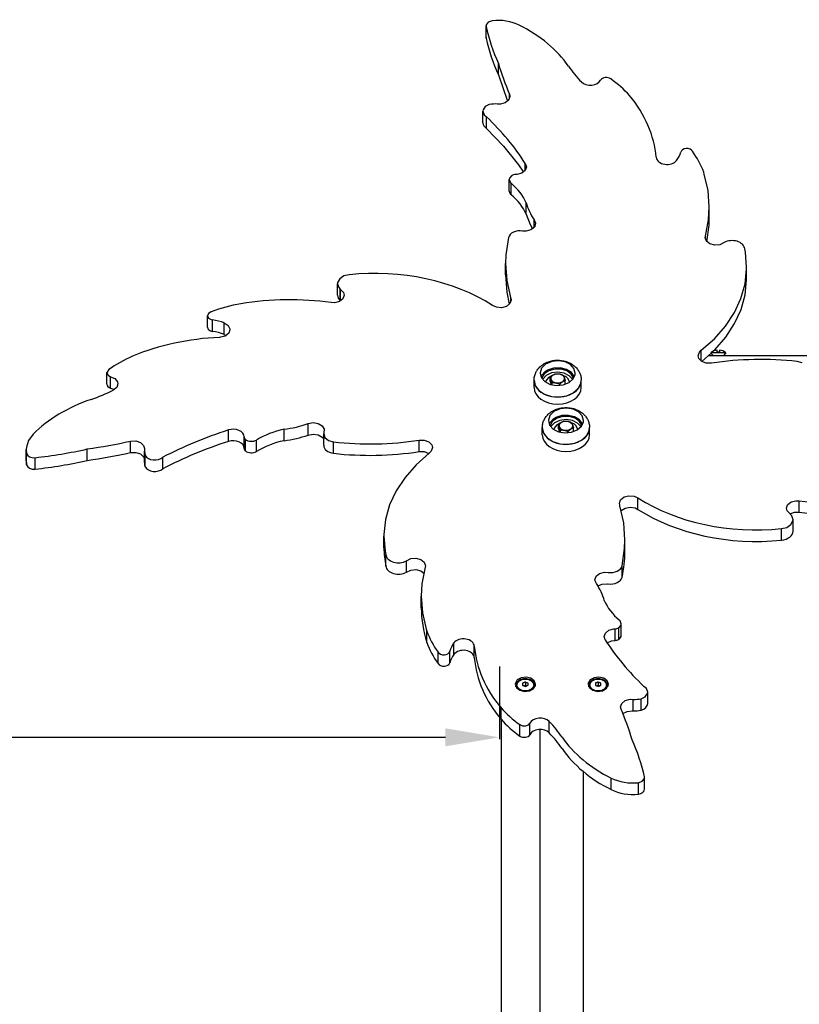
# Model space of a CAD drawing. Units: millimetres. Extents: x 2547 to 11055, y -9814 to -1090.
# Drawn here: x 3703 to 4281, y -5547 to -4817 of the extents above; entities that cross this region are included whole.
import ezdxf

# ---------------------------------------------------------------- set-up
doc = ezdxf.new("R2010")
doc.units = ezdxf.units.MM
doc.dimstyles.new('ISO-25', dxfattribs={"dimtxt": 2.5, "dimasz": 2.5, "dimexe": 1.25, "dimexo": 0.625, "dimtad": 1, "dimdec": 0, "dimtxsty": 'Standard', "dimcen": 2.5, "dimadec": 0, "dimazin": 0, "dimtfac": 1, "dimtdec": 0, "dimtmove": 0, "dimatfit": 3, "dimfxl": 1, "dimarcsym": 0})

# ---------------------------------------------------------------- blocks, each defined once
blk = doc.blocks.new('ИЛ-15')
for p, q in [((-1401.66, -1728.33), (-1404.48, -1729.35)), ((-1406.02, -1731.31), (-1406.15, -1732.15)), ((-1406.15, -1740.64), (-1406.15, -1732.15)), ((-1406.15, -1732.15), (-1406.09, -1732.72)), ((-1406.09, -1741.21), (-1406.09, -1732.72)), ((-1404.48, -1729.35), (-1406.02, -1731.31)), ((-1396.96, -1768.55), (-1396.96, -1760.06)), ((-1396.96, -1768.55), (-1390.42, -1787.3)), ((-1389.35, -1787.08), (-1391.9, -1789.11)), ((-1388.43, -1784.44), (-1389.35, -1787.08)), ((-1388.8, -1786.12), (-1388.8, -1782.75)), ((-1388.8, -1782.75), (-1388.43, -1784.44)), ((-1408.36, -1794.4), (-1408.52, -1795.47)), ((-1406.74, -1792.02), (-1408.36, -1794.4)), ((-1403.71, -1790.49), (-1406.74, -1792.02)), ((-1395.49, -1790.08), (-1397.62, -1790.07)), ((-1391.9, -1789.11), (-1395.49, -1790.08)), ((-1390.42, -1787.3), (-1390.16, -1787.95)), ((-1408.52, -1803.96), (-1408.52, -1795.47)), ((-1408.52, -1795.47), (-1407.6, -1798.03)), ((-1407.6, -1798.03), (-1405.71, -1799.63)), ((-1405.71, -1808.12), (-1405.71, -1799.63)), ((-1405.71, -1808.12), (-1393.12, -1821.27)), ((-1393.12, -1821.27), (-1382.13, -1835.12)), ((-1382.13, -1835.12), (-1378.44, -1840.46)), ((-1376.26, -1836.56), (-1377.18, -1839.2)), ((-1377.06, -1839.04), (-1377.06, -1834.08)), ((-1377.06, -1834.08), (-1376.26, -1836.56)), ((-1388.74, -1844.99), (-1388.95, -1846.1)), ((-1387.03, -1842.99), (-1388.74, -1844.99)), ((-1383.32, -1842.21), (-1384.29, -1842.26)), ((-1379.73, -1841.24), (-1383.32, -1842.21)), ((-1377.18, -1839.2), (-1379.73, -1841.24)), ((-1244.42, -1841.94), (-1244.85, -1840.58)), ((-1241.62, -1854.09), (-1244.42, -1841.94)), ((-1388.95, -1854.58), (-1388.95, -1846.1)), ((-1388.95, -1846.1), (-1388.04, -1848.34)), ((-1388.04, -1848.34), (-1387.6, -1848.77)), ((-1387.6, -1857.26), (-1387.6, -1848.77)), ((-1240.68, -1866.39), (-1241.62, -1854.09)), ((-1376.35, -1871.71), (-1376.35, -1863.22)), ((-1241.23, -1875.75), (-1240.68, -1866.39)), ((-1240.68, -1874.87), (-1240.68, -1866.39)), ((-1376.35, -1871.71), (-1373.43, -1879.34)), ((-1373.43, -1879.34), (-1371.6, -1882.55)), ((-1370.29, -1881.26), (-1372.84, -1883.29)), ((-1370.44, -1881.45), (-1370.44, -1875.81)), ((-1370.44, -1875.81), (-1369.38, -1878.42)), ((-1369.37, -1878.63), (-1370.29, -1881.26)), ((-1369.38, -1878.42), (-1369.37, -1878.63)), ((-1243.58, -1887.95), (-1241.23, -1875.75)), ((-1242.52, -1892.07), (-1240.83, -1879.81)), ((-1240.83, -1879.81), (-1240.68, -1874.87)), ((-1389.51, -1889.05), (-1391.39, -1901.74)), ((-1376.43, -1884.25), (-1379.16, -1884.15)), ((-1372.84, -1883.29), (-1376.43, -1884.25)), ((-1243.74, -1889.07), (-1243.58, -1887.95)), ((-1242.82, -1891.69), (-1243.74, -1889.07)), ((-1243.58, -1890.19), (-1243.58, -1887.95)), ((-1240.28, -1893.72), (-1242.82, -1891.69)), ((-1236.7, -1894.67), (-1240.28, -1893.72)), ((-1232.9, -1894.33), (-1236.7, -1894.67)), ((-1229.76, -1892.78), (-1232.9, -1894.33)), ((-1391.39, -1901.74), (-1391.63, -1908.18)), ((-1213.95, -1899.87), (-1214.44, -1897.3)), ((-1213.02, -1910.87), (-1213.95, -1899.87)), ((-1391.63, -1916.66), (-1391.63, -1908.18)), ((-1391.63, -1908.18), (-1390.69, -1920.92)), ((-1213.03, -1912.25), (-1213.02, -1910.87)), ((-1213.02, -1919.36), (-1213.02, -1910.87)), ((-1511.59, -1917.46), (-1514.61, -1919.48)), ((-1507.63, -1916.56), (-1511.59, -1917.46)), ((-1391.63, -1916.66), (-1390.69, -1929.4)), ((-1214.2, -1923.25), (-1213.03, -1912.25)), ((-1516.1, -1922.23), (-1516.19, -1923.17)), ((-1516.19, -1931.66), (-1516.19, -1923.17)), ((-1516.19, -1923.17), (-1515.27, -1926.04)), ((-1514.61, -1919.48), (-1516.1, -1922.23)), ((-1390.69, -1920.92), (-1387.9, -1933.52)), ((-1217.22, -1934.06), (-1214.2, -1923.25)), ((-1214.14, -1931.42), (-1213.03, -1920.42)), ((-1213.03, -1920.42), (-1213.02, -1919.36)), ((-1515.27, -1926.04), (-1514.14, -1927.32)), ((-1514.14, -1935.8), (-1514.14, -1927.32)), ((-1514.02, -1935.88), (-1514.02, -1927.39)), ((-1514.02, -1927.39), (-1511.83, -1929.61)), ((-1511.3, -1931.64), (-1512.21, -1934.27)), ((-1511.83, -1929.61), (-1511.3, -1931.64)), ((-1390.69, -1929.4), (-1388.88, -1938.45)), ((-1217.11, -1942.24), (-1214.14, -1931.42)), ((-1518.35, -1937.24), (-1520.86, -1937.17)), ((-1514.76, -1936.29), (-1518.35, -1937.24)), ((-1512.21, -1934.27), (-1514.76, -1936.29)), ((-1514.02, -1935.88), (-1514.02, -1935.88)), ((-1398.41, -1940.62), (-1401.27, -1939.31)), ((-1391, -1939.98), (-1394.6, -1940.94)), ((-1388.46, -1937.94), (-1391, -1939.98)), ((-1387.54, -1935.3), (-1388.46, -1937.94)), ((-1387.9, -1933.52), (-1387.76, -1933.98)), ((-1387.76, -1936.62), (-1387.76, -1933.98)), ((-1387.76, -1933.98), (-1387.54, -1935.3)), ((-1222.06, -1944.54), (-1217.22, -1934.06)), ((-1611.94, -1945.21), (-1612.63, -1946.91)), ((-1612.63, -1955.39), (-1612.63, -1946.91)), ((-1612.63, -1946.91), (-1611.73, -1948.83)), ((-1609.73, -1943.92), (-1611.94, -1945.21)), ((-1394.6, -1940.94), (-1398.41, -1940.62)), ((-1228.64, -1954.54), (-1222.06, -1944.54)), ((-1221.9, -1952.74), (-1217.11, -1942.24)), ((-1611.73, -1948.83), (-1609.37, -1949.99)), ((-1609.37, -1949.99), (-1608.92, -1950.06)), ((-1608.92, -1958.55), (-1608.92, -1950.06)), ((-1600.23, -1960.74), (-1600.23, -1952.26)), ((-1600.23, -1952.26), (-1597.36, -1954.05)), ((-1597.36, -1954.05), (-1595.99, -1956.58)), ((-1236.86, -1963.91), (-1228.64, -1954.54)), ((-1228.43, -1962.75), (-1221.9, -1952.74)), ((-1599.39, -1961.94), (-1602.98, -1962.9)), ((-1600.23, -1960.74), (-1598.63, -1961.52)), ((-1596.84, -1959.91), (-1599.39, -1961.94)), ((-1595.93, -1957.28), (-1596.84, -1959.91)), ((-1595.99, -1956.58), (-1595.93, -1957.28)), ((-1602.98, -1962.9), (-1603.59, -1962.93)), ((-1246.62, -1972.51), (-1236.86, -1963.91)), ((-1236.61, -1972.14), (-1228.43, -1962.75)), ((-1248.98, -1976.54), (-1248.06, -1973.9)), ((-1248.48, -1978.52), (-1248.98, -1976.54)), ((-1248.06, -1973.9), (-1246.62, -1972.51)), ((-1246.62, -1980.56), (-1246.62, -1972.51)), ((-1246.32, -1980.76), (-1236.61, -1972.14)), ((-1241.11, -1976.4), (-1180.02, -1976.4)), ((-1239.35, -1974.79), (-1237.75, -1976.4)), ((-1228.38, -1974.52), (-1239.06, -1974.52)), ((-1234.8, -1974.02), (-1234.8, -1972.38)), ((-1233.2, -1974.02), (-1234.8, -1974.02)), ((-1233.2, -1972.38), (-1233.2, -1974.02)), ((-1228.38, -1974.52), (-1230.25, -1976.4)), ((-1180.02, -1976.4), (-1063.47, -1976.4)), ((-1362.25, -1982.93), (-1365, -1985.8)), ((-1361.51, -1982.44), (-1362.25, -1982.93)), ((-1357.25, -1980.73), (-1361.51, -1982.44)), ((-1352.38, -1980.25), (-1357.25, -1980.73)), ((-1347.62, -1981.08), (-1352.38, -1980.25)), ((-1343.63, -1983.1), (-1347.62, -1981.08)), ((-1340.99, -1986.02), (-1343.63, -1983.1)), ((-1246.31, -1980.77), (-1248.48, -1978.52)), ((-1242.92, -1982.05), (-1246.31, -1980.77)), ((-1239.08, -1982.06), (-1242.92, -1982.05)), ((-1171.87, -1981.92), (-1175.53, -1980.82)), ((-1175.53, -1980.82), (-1175.53, -1980.82)), ((-1687.04, -1988.63), (-1687.08, -1989.09)), ((-1687.08, -1997.58), (-1687.08, -1989.09)), ((-1687.08, -1989.09), (-1686.18, -1991.03)), ((-1685.76, -1986.8), (-1687.04, -1988.63)), ((-1686.18, -1991.03), (-1684.4, -1992.06)), ((-1366.05, -1989.19), (-1366.06, -1989.43)), ((-1366.06, -1989.43), (-1365.13, -1992.84)), ((-1365, -1985.8), (-1366.05, -1989.19)), ((-1365, -1991.1), (-1365.51, -1992.08)), ((-1362.25, -1988.23), (-1365, -1991.1)), ((-1362.99, -1989.97), (-1364.82, -1993.04)), ((-1361.48, -1991.16), (-1364.12, -1993.92)), ((-1359.63, -1987.63), (-1362.99, -1989.97)), ((-1360.62, -1987.25), (-1362.25, -1988.23)), ((-1357.54, -1989.33), (-1361.48, -1991.16)), ((-1356.16, -1985.81), (-1360.62, -1987.25)), ((-1356.6, -1990.93), (-1359.88, -1992.63)), ((-1355.26, -1986.39), (-1359.63, -1987.63)), ((-1352.9, -1988.72), (-1357.54, -1989.33)), ((-1351.26, -1985.63), (-1356.16, -1985.81)), ((-1350.55, -1986.43), (-1355.26, -1986.39)), ((-1348.3, -1989.42), (-1352.9, -1988.72)), ((-1346.61, -1986.75), (-1351.26, -1985.63)), ((-1346.23, -1987.76), (-1350.55, -1986.43)), ((-1346.7, -1992.28), (-1348.87, -1991.15)), ((-1344.42, -1991.32), (-1348.3, -1989.42)), ((-1342.89, -1989.01), (-1346.61, -1986.75)), ((-1342.95, -1990.16), (-1346.23, -1987.76)), ((-1341.88, -1994.12), (-1344.42, -1991.32)), ((-1341.24, -1993.26), (-1342.95, -1990.16)), ((-1340.61, -1992.08), (-1342.89, -1989.01)), ((-1341.55, -1993.7), (-1340.13, -1990.38)), ((-1340.06, -1989.43), (-1340.99, -1986.02)), ((-1340.13, -1990.38), (-1340.06, -1989.43)), ((-1684.4, -2000.54), (-1684.4, -1992.06)), ((-1684.4, -1992.06), (-1681.15, -1993.5)), ((-1681.15, -1993.5), (-1679.23, -1995.85)), ((-1678.91, -1997.43), (-1679.83, -2000.07)), ((-1679.23, -1995.85), (-1678.91, -1997.43)), ((-1370.56, -2000.04), (-1370.56, -1994.73)), ((-1370.56, -1994.73), (-1369.63, -1998.71)), ((-1369.63, -1998.71), (-1366.94, -2002.27)), ((-1365.13, -1992.84), (-1362.49, -1995.76)), ((-1364.82, -1993.04), (-1364.88, -1993.26)), ((-1364.12, -1993.92), (-1364.24, -1994.12)), ((-1362.49, -1995.76), (-1358.5, -1997.78)), ((-1361.77, -1995.18), (-1362.01, -1996.1)), ((-1359.88, -1992.63), (-1361.77, -1995.18)), ((-1358.64, -1995.73), (-1358.64, -1992.81)), ((-1358.64, -1995.73), (-1357.78, -1997.99)), ((-1358.5, -1997.78), (-1353.73, -1998.61)), ((-1357.14, -1998.16), (-1357.14, -1996.76)), ((-1353.73, -1998.61), (-1348.87, -1998.13)), ((-1351.56, -1998.56), (-1351.56, -1997.81)), ((-1348.87, -1998.13), (-1344.61, -1996.41)), ((-1347.48, -1997.73), (-1347.48, -1994.93)), ((-1345.45, -1993.38), (-1346.7, -1992.28)), ((-1344.11, -1996.1), (-1345.45, -1993.38)), ((-1344.61, -1996.41), (-1341.55, -1993.7)), ((-1337.9, -2000.92), (-1335.89, -1997.14)), ((-1335.89, -1997.14), (-1335.56, -1994.73)), ((-1335.56, -2000.04), (-1335.56, -1994.73)), ((-1684.4, -2000.54), (-1681.61, -2001.68)), ((-1682.37, -2002.1), (-1682.42, -2002.12)), ((-1679.83, -2000.07), (-1682.37, -2002.1)), ((-1366.94, -2002.27), (-1362.78, -2005.02)), ((-1362.78, -2005.02), (-1357.59, -2006.69)), ((-1346.36, -2006.16), (-1341.52, -2004.03)), ((-1341.52, -2004.03), (-1337.9, -2000.92)), ((-1357.59, -2006.69), (-1351.91, -2007.08)), ((-1351.91, -2007.08), (-1346.36, -2006.16)), ((-1356.13, -2018.02), (-1358.89, -2020.89)), ((-1355.39, -2017.53), (-1356.13, -2018.02)), ((-1351.13, -2015.82), (-1355.39, -2017.53)), ((-1346.27, -2015.34), (-1351.13, -2015.82)), ((-1341.5, -2016.17), (-1346.27, -2015.34)), ((-1337.51, -2018.19), (-1341.5, -2016.17)), ((-1334.87, -2021.11), (-1337.51, -2018.19)), ((-1538.02, -2026.87), (-1534.33, -2026.12)), ((-1538.02, -2035.35), (-1538.02, -2026.87)), ((-1534.33, -2026.12), (-1530.58, -2026.67)), ((-1530.58, -2026.67), (-1527.62, -2028.4)), ((-1358.89, -2020.89), (-1359.94, -2024.28)), ((-1359.94, -2024.28), (-1359.94, -2024.52)), ((-1359.94, -2024.52), (-1359.01, -2027.93)), ((-1358.89, -2026.19), (-1359.39, -2027.17)), ((-1356.13, -2023.32), (-1358.89, -2026.19)), ((-1356.87, -2025.06), (-1358.7, -2028.13)), ((-1355.36, -2026.25), (-1358, -2029.01)), ((-1353.52, -2022.72), (-1356.87, -2025.06)), ((-1354.5, -2022.34), (-1356.13, -2023.32)), ((-1353.76, -2027.72), (-1355.65, -2030.27)), ((-1351.42, -2024.42), (-1355.36, -2026.25)), ((-1350.04, -2020.89), (-1354.5, -2022.34)), ((-1350.48, -2026.02), (-1353.76, -2027.72)), ((-1349.14, -2021.48), (-1353.52, -2022.72)), ((-1346.79, -2023.81), (-1351.42, -2024.42)), ((-1345.14, -2020.72), (-1350.04, -2020.89)), ((-1344.43, -2021.52), (-1349.14, -2021.48)), ((-1342.18, -2024.51), (-1346.79, -2023.81)), ((-1340.5, -2021.84), (-1345.14, -2020.72)), ((-1340.11, -2022.85), (-1344.43, -2021.52)), ((-1340.58, -2027.37), (-1342.75, -2026.24)), ((-1338.3, -2026.41), (-1342.18, -2024.51)), ((-1339.34, -2028.47), (-1340.58, -2027.37)), ((-1336.77, -2024.1), (-1340.5, -2021.84)), ((-1336.84, -2025.25), (-1340.11, -2022.85)), ((-1335.76, -2029.21), (-1338.3, -2026.41)), ((-1335.12, -2028.35), (-1336.84, -2025.25)), ((-1334.49, -2027.17), (-1336.77, -2024.1)), ((-1335.43, -2028.79), (-1334.01, -2025.47)), ((-1333.94, -2024.52), (-1334.87, -2021.11)), ((-1334.01, -2025.47), (-1333.94, -2024.52)), ((-1741.88, -2034.69), (-1745.21, -2039.25)), ((-1597.04, -2040.04), (-1597.04, -2031.55)), ((-1555.83, -2039.53), (-1555.83, -2031.05)), ((-1538.02, -2035.35), (-1534.33, -2034.6)), ((-1534.33, -2034.6), (-1530.58, -2035.16)), ((-1530.58, -2035.16), (-1527.62, -2036.88)), ((-1527.62, -2028.4), (-1526.13, -2030.89)), ((-1526.23, -2033.03), (-1526.45, -2034.37)), ((-1526.45, -2042.86), (-1526.45, -2034.37)), ((-1526.45, -2034.37), (-1525.53, -2037.11)), ((-1526.03, -2031.77), (-1526.23, -2033.03)), ((-1526.13, -2030.89), (-1526.03, -2031.77)), ((-1364.44, -2035.13), (-1364.44, -2029.82)), ((-1364.44, -2029.82), (-1363.51, -2033.8)), ((-1363.51, -2033.8), (-1360.82, -2037.36)), ((-1359.01, -2027.93), (-1356.37, -2030.85)), ((-1358.7, -2028.13), (-1358.76, -2028.35)), ((-1358, -2029.01), (-1358.12, -2029.21)), ((-1356.37, -2030.85), (-1352.38, -2032.87)), ((-1355.65, -2030.27), (-1355.89, -2031.19)), ((-1352.52, -2030.82), (-1352.52, -2027.9)), ((-1352.52, -2030.82), (-1351.66, -2033.08)), ((-1352.38, -2032.87), (-1347.62, -2033.7)), ((-1351.02, -2033.25), (-1351.02, -2031.85)), ((-1347.62, -2033.7), (-1342.75, -2033.22)), ((-1345.45, -2033.65), (-1345.45, -2032.9)), ((-1342.75, -2033.22), (-1338.49, -2031.5)), ((-1341.36, -2032.82), (-1341.36, -2030.02)), ((-1337.99, -2031.19), (-1339.34, -2028.47)), ((-1338.49, -2031.5), (-1335.43, -2028.79)), ((-1331.78, -2036.01), (-1329.78, -2032.23)), ((-1329.78, -2032.23), (-1329.44, -2029.82)), ((-1329.44, -2035.13), (-1329.44, -2029.82)), ((-1745.21, -2039.25), (-1746.78, -2044.26)), ((-1669.63, -2039.85), (-1665.79, -2039.69)), ((-1669.63, -2048.34), (-1669.63, -2039.85)), ((-1665.79, -2039.69), (-1662.29, -2040.8)), ((-1662.29, -2040.8), (-1659.91, -2042.94)), ((-1585.47, -2045.15), (-1585.47, -2036.67)), ((-1584.43, -2047.08), (-1584.43, -2038.6)), ((-1576.26, -2047.49), (-1576.26, -2039)), ((-1527.62, -2036.88), (-1526.45, -2038.46)), ((-1525.53, -2037.11), (-1522.96, -2039.25)), ((-1522.96, -2039.25), (-1519.31, -2040.36)), ((-1519.31, -2040.36), (-1519.3, -2040.36)), ((-1519.3, -2048.84), (-1519.3, -2040.36)), ((-1455.76, -2047.6), (-1455.76, -2039.11)), ((-1455.76, -2039.11), (-1451.91, -2039.13)), ((-1451.91, -2039.13), (-1448.52, -2040.41)), ((-1448.52, -2040.41), (-1446.35, -2042.66)), ((-1360.82, -2037.36), (-1356.66, -2040.11)), ((-1356.66, -2040.11), (-1351.47, -2041.78)), ((-1351.47, -2041.78), (-1345.79, -2042.17)), ((-1345.79, -2042.17), (-1340.24, -2041.25)), ((-1340.24, -2041.25), (-1335.4, -2039.12)), ((-1335.4, -2039.12), (-1331.78, -2036.01)), ((-1746.78, -2044.26), (-1746.89, -2046.05)), ((-1746.89, -2054.53), (-1746.89, -2046.05)), ((-1746.89, -2046.05), (-1746.6, -2048.95)), ((-1746.6, -2057.43), (-1746.6, -2048.95)), ((-1701.71, -2054.11), (-1701.71, -2045.62)), ((-1669.63, -2048.34), (-1665.79, -2048.17)), ((-1665.79, -2048.17), (-1662.29, -2049.29)), ((-1662.29, -2049.29), (-1659.91, -2051.43)), ((-1659.91, -2042.94), (-1659.2, -2045.28)), ((-1659.28, -2046.09), (-1659.35, -2047.15)), ((-1659.35, -2055.64), (-1659.35, -2047.15)), ((-1659.35, -2047.15), (-1658.69, -2050.39)), ((-1659.2, -2045.28), (-1659.28, -2046.09)), ((-1448.21, -2048.67), (-1457.97, -2057.27)), ((-1455.76, -2047.6), (-1451.91, -2047.62)), ((-1451.91, -2047.62), (-1448.52, -2048.9)), ((-1448.52, -2048.9), (-1448.51, -2048.9)), ((-1446.77, -2047.28), (-1448.21, -2048.67)), ((-1445.85, -2044.64), (-1446.77, -2047.28)), ((-1446.35, -2042.66), (-1445.85, -2044.64)), ((-1740.38, -2060.57), (-1740.38, -2052.08)), ((-1659.91, -2051.43), (-1659.35, -2052.67)), ((-1658.69, -2058.88), (-1658.69, -2050.39)), ((-1645.76, -2060.3), (-1645.76, -2051.81)), ((-1457.97, -2057.27), (-1466.19, -2066.64)), ((-1466.19, -2066.64), (-1472.77, -2076.64)), ((-1472.77, -2076.64), (-1477.61, -2087.12)), ((-1307.3, -2085.88), (-1306.38, -2083.24)), ((-1307.08, -2087.2), (-1307.3, -2085.88)), ((-1306.38, -2083.24), (-1303.83, -2081.2)), ((-1303.83, -2081.2), (-1300.24, -2080.23)), ((-1300.24, -2080.23), (-1296.42, -2080.56)), ((-1296.42, -2080.56), (-1293.56, -2081.86)), ((-1293.56, -2090.35), (-1293.56, -2081.86)), ((-1182.62, -2086.91), (-1180.07, -2084.89)), ((-1180.07, -2084.89), (-1176.49, -2083.94)), ((-1176.49, -2083.94), (-1173.98, -2084.01)), ((-1173.98, -2092.5), (-1173.98, -2084.01)), ((-1477.61, -2087.12), (-1480.63, -2097.93)), ((-1306.94, -2087.66), (-1307.08, -2087.2)), ((-1304.14, -2100.26), (-1306.94, -2087.66)), ((-1305.95, -2091.22), (-1303.12, -2089.38)), ((-1303.12, -2089.38), (-1299.41, -2088.68)), ((-1299.41, -2088.68), (-1295.66, -2089.28)), ((-1295.66, -2089.28), (-1293.56, -2090.35)), ((-1183.54, -2089.54), (-1182.62, -2086.91)), ((-1183, -2091.57), (-1183.54, -2089.54)), ((-1180.81, -2093.79), (-1183, -2091.57)), ((-1180.82, -2093.78), (-1177.42, -2092.54)), ((-1177.42, -2092.54), (-1173.98, -2092.5)), ((-1480.63, -2097.93), (-1481.8, -2108.93)), ((-1303.2, -2113), (-1304.14, -2100.26)), ((-1179.56, -2095.14), (-1180.69, -2093.86)), ((-1180.22, -2101.69), (-1178.73, -2098.95)), ((-1178.64, -2098.01), (-1179.56, -2095.14)), ((-1178.73, -2098.95), (-1178.64, -2098.01)), ((-1178.64, -2106.49), (-1178.64, -2098.01)), ((-1187.2, -2104.62), (-1183.24, -2103.72)), ((-1187.2, -2113.1), (-1187.2, -2104.62)), ((-1183.24, -2103.72), (-1180.22, -2101.69)), ((-1481.8, -2108.93), (-1481.82, -2110.3)), ((-1481.82, -2118.79), (-1481.82, -2110.3)), ((-1481.82, -2110.3), (-1480.88, -2121.31)), ((-1303.44, -2119.44), (-1303.2, -2113)), ((-1303.2, -2121.49), (-1303.2, -2113)), ((-1480.88, -2121.31), (-1480.39, -2123.88)), ((-1305.32, -2132.13), (-1303.44, -2119.44)), ((-1480.39, -2132.36), (-1480.39, -2123.88)), ((-1465.18, -2136.97), (-1465.18, -2128.48)), ((-1465.07, -2128.4), (-1461.94, -2126.85)), ((-1465.07, -2136.88), (-1465.07, -2128.4)), ((-1461.94, -2126.85), (-1458.14, -2126.51)), ((-1458.14, -2126.51), (-1454.55, -2127.46)), ((-1454.55, -2127.46), (-1452.01, -2129.49)), ((-1452.01, -2129.49), (-1451.09, -2132.11)), ((-1465.07, -2136.88), (-1461.94, -2135.33)), ((-1461.94, -2135.33), (-1458.14, -2134.99)), ((-1458.14, -2134.99), (-1454.55, -2135.95)), ((-1454.55, -2135.95), (-1452.31, -2137.6)), ((-1451.25, -2133.23), (-1453.61, -2145.43)), ((-1451.09, -2132.11), (-1451.25, -2133.23)), ((-1321.99, -2137.89), (-1318.4, -2136.93)), ((-1318.4, -2136.93), (-1315.68, -2137.03)), ((-1305.32, -2140.61), (-1305.32, -2132.13)), ((-1325.46, -2142.55), (-1324.54, -2139.92)), ((-1325.45, -2142.76), (-1325.46, -2142.55)), ((-1324.4, -2145.36), (-1325.45, -2142.76)), ((-1324.54, -2139.92), (-1321.99, -2137.89)), ((-1453.61, -2145.43), (-1454.15, -2154.79)), ((-1323.23, -2147.11), (-1319.99, -2145.67)), ((-1319.99, -2145.67), (-1316.16, -2145.45)), ((-1316.16, -2145.45), (-1315.68, -2145.52)), ((-1454.15, -2163.28), (-1454.15, -2154.79)), ((-1454.15, -2154.79), (-1453.21, -2167.09)), ((-1453.21, -2167.09), (-1450.41, -2179.24)), ((-1306.8, -2172.84), (-1307.23, -2172.41)), ((-1305.88, -2175.08), (-1306.8, -2172.84)), ((-1450.41, -2179.24), (-1449.98, -2180.59)), ((-1449.98, -2189.08), (-1449.98, -2180.59)), ((-1317.65, -2181.98), (-1315.11, -2179.94)), ((-1315.11, -2179.94), (-1311.51, -2178.96)), ((-1311.51, -2178.96), (-1310.54, -2178.92)), ((-1310.54, -2187.41), (-1310.54, -2178.92)), ((-1307.81, -2178.18), (-1306.09, -2176.19)), ((-1307.81, -2186.67), (-1307.81, -2178.18)), ((-1306.09, -2176.19), (-1305.88, -2175.08)), ((-1305.88, -2183.57), (-1305.88, -2175.08)), ((-1318.57, -2184.62), (-1317.65, -2181.98)), ((-1317.77, -2187.1), (-1318.57, -2184.62)), ((-1316.39, -2189.21), (-1313.17, -2187.72)), ((-1313.17, -2187.72), (-1310.54, -2187.41)), ((-1433.01, -2203.98), (-1433.01, -2195.5)), ((-1429.91, -2197.84), (-1429.91, -2189.36)), ((-1414.82, -2200.21), (-1414.82, -2191.73)), ((-1441.71, -2204.56), (-1441.71, -2196.07)), ((-1383.01, -2216.72), (-1384.42, -2219.14)), ((-1383.08, -2218.04), (-1380.57, -2216.24)), ((-1380.12, -2215.07), (-1383.01, -2216.72)), ((-1380.57, -2216.24), (-1377.13, -2215.54)), ((-1376.47, -2214.6), (-1380.12, -2215.07)), ((-1377.13, -2215.54), (-1373.65, -2216.15)), ((-1372.95, -2215.43), (-1376.47, -2214.6)), ((-1373.65, -2216.15), (-1371.05, -2217.89)), ((-1370.42, -2217.35), (-1372.95, -2215.43)), ((-1369.5, -2219.89), (-1370.42, -2217.35)), ((-1329.01, -2216.72), (-1330.42, -2219.14)), ((-1329.08, -2218.04), (-1326.57, -2216.24)), ((-1326.12, -2215.07), (-1329.01, -2216.72)), ((-1326.57, -2216.24), (-1323.13, -2215.54)), ((-1322.47, -2214.6), (-1326.12, -2215.07)), ((-1323.13, -2215.54), (-1319.65, -2216.15)), ((-1318.95, -2215.43), (-1322.47, -2214.6)), ((-1319.65, -2216.15), (-1317.05, -2217.89)), ((-1316.42, -2217.35), (-1318.95, -2215.43)), ((-1315.5, -2219.89), (-1316.42, -2217.35)), ((-1384.42, -2219.14), (-1384.5, -2219.89)), ((-1384.5, -2219.89), (-1383.58, -2222.43)), ((-1383.51, -2218.67), (-1384.43, -2220.6)), ((-1384, -2220.49), (-1383.08, -2218.04)), ((-1384, -2220.49), (-1384, -2221.3)), ((-1383.99, -2220.8), (-1384, -2220.49)), ((-1383.95, -2221.88), (-1384, -2221.3)), ((-1382.85, -2223.21), (-1383.99, -2220.8)), ((-1383.58, -2222.43), (-1381.05, -2224.35)), ((-1381.05, -2224.35), (-1377.53, -2225.18)), ((-1379, -2219.1), (-1379, -2220.73)), ((-1377.57, -2221.03), (-1377.86, -2221.17)), ((-1377.28, -2220.87), (-1377.57, -2221.03)), ((-1377.53, -2225.18), (-1373.88, -2224.71)), ((-1377, -2220.7), (-1377.28, -2220.87)), ((-1377, -2218.28), (-1377, -2220.7)), ((-1376.72, -2220.87), (-1377, -2220.7)), ((-1376.43, -2221.03), (-1376.72, -2220.87)), ((-1376.14, -2221.17), (-1376.43, -2221.03)), ((-1375, -2220.73), (-1375, -2219.1)), ((-1373.88, -2224.71), (-1371.09, -2223.15)), ((-1370.92, -2222.94), (-1371.15, -2223.21)), ((-1371.09, -2223.15), (-1369.6, -2220.75)), ((-1371.05, -2217.89), (-1370, -2220.31)), ((-1370, -2220.49), (-1370.92, -2222.94)), ((-1369.57, -2220.6), (-1370.49, -2218.67)), ((-1370, -2221.3), (-1370.05, -2221.88)), ((-1370, -2220.31), (-1370, -2220.49)), ((-1370, -2220.49), (-1370, -2221.3)), ((-1369.6, -2220.75), (-1369.5, -2219.89)), ((-1330.42, -2219.14), (-1330.5, -2219.89)), ((-1330.5, -2219.89), (-1329.58, -2222.43)), ((-1329.51, -2218.67), (-1330.43, -2220.6)), ((-1330, -2220.49), (-1329.08, -2218.04)), ((-1330, -2220.49), (-1330, -2221.3)), ((-1329.99, -2220.8), (-1330, -2220.49)), ((-1329.95, -2221.88), (-1330, -2221.3)), ((-1328.85, -2223.21), (-1329.99, -2220.8)), ((-1329.58, -2222.43), (-1327.05, -2224.35)), ((-1327.05, -2224.35), (-1323.53, -2225.18)), ((-1325, -2219.1), (-1325, -2220.73)), ((-1323.57, -2221.03), (-1323.86, -2221.17)), ((-1323.28, -2220.87), (-1323.57, -2221.03)), ((-1323.53, -2225.18), (-1319.88, -2224.71)), ((-1323, -2220.7), (-1323.28, -2220.87)), ((-1323, -2218.28), (-1323, -2220.7)), ((-1322.72, -2220.87), (-1323, -2220.7)), ((-1322.43, -2221.03), (-1322.72, -2220.87)), ((-1322.14, -2221.17), (-1322.43, -2221.03)), ((-1321, -2220.73), (-1321, -2219.1)), ((-1319.88, -2224.71), (-1317.09, -2223.15)), ((-1316.92, -2222.94), (-1317.15, -2223.21)), ((-1317.09, -2223.15), (-1315.6, -2220.75)), ((-1317.05, -2217.89), (-1316, -2220.31)), ((-1316, -2220.49), (-1316.92, -2222.94)), ((-1315.57, -2220.6), (-1316.49, -2218.67)), ((-1316, -2221.3), (-1316.05, -2221.88)), ((-1316, -2220.31), (-1316, -2220.49)), ((-1316, -2220.49), (-1316, -2221.3)), ((-1315.6, -2220.75), (-1315.5, -2219.89)), ((-1287.23, -2223.15), (-1289.12, -2221.55)), ((-1286.31, -2225.71), (-1287.23, -2223.15)), ((-1305.48, -2234.1), (-1302.93, -2232.06)), ((-1302.93, -2232.06), (-1299.34, -2231.1)), ((-1299.34, -2231.1), (-1297.21, -2231.11)), ((-1297.21, -2239.6), (-1297.21, -2231.11)), ((-1291.12, -2230.69), (-1288.09, -2229.16)), ((-1291.12, -2239.18), (-1291.12, -2230.69)), ((-1288.09, -2229.16), (-1286.47, -2226.78)), ((-1286.47, -2226.78), (-1286.31, -2225.71)), ((-1286.31, -2234.19), (-1286.31, -2225.71)), ((-1395.04, -2245.91), (-1395.04, -2237.43)), ((-1306.4, -2236.74), (-1305.48, -2234.1)), ((-1306.04, -2238.43), (-1306.4, -2236.74)), ((-1395, -2245.96), (-1395, -2882.4)), ((-1304.68, -2241.71), (-1301.65, -2240.04)), ((-1301.65, -2240.04), (-1297.86, -2239.55)), ((-1297.86, -2239.55), (-1297.21, -2239.6)), ((-1381.06, -2258.32), (-1381.06, -2249.83)), ((-1373.63, -2257.36), (-1373.63, -2248.87)), ((-1366, -2875.18), (-1366, -2253.47)), ((-1359.39, -2255.96), (-1359.39, -2247.47)), ((-1334, -2871.82), (-1334, -2284.65)), ((-1313.33, -2298.01), (-1313.33, -2289.52)), ((-1290.36, -2291.82), (-1288.81, -2289.87)), ((-1288.81, -2289.87), (-1288.68, -2289.03)), ((-1288.68, -2289.03), (-1288.74, -2288.46)), ((-1288.68, -2297.51), (-1288.68, -2289.03)), ((-1293.17, -2292.85), (-1290.36, -2291.82)), ((-1293.17, -2301.34), (-1293.17, -2292.85))]:
    blk.add_line(p, q)
for centre, start, end in [((-1234.58, -1979.37), 91.82691, 136.14008), ((-1233.42, -1979.37), 43.85992, 88.17309)]:
    blk.add_arc(centre, 7, start, end)
for centre, major_axis, start_param, end_param in [((-1397.56, -1748.08), (-28.23, 0), 4.107405, 4.8581), ((-1152.69, -1704.85), (-256.45, 0), 0.154314, 0.3094), ((-1447.27, -1797.23), (113.69, 0), 0.452786, 0.953944), ((-1400.65, -1740.64), (-5.5, 0), 0, 0.147149), ((-1152.69, -1713.33), (-256.45, 0), 0.154314, 0.3094), ((-1007.2, -1701.98), (-398.32, 0), 0.207704, 0.290838), ((-1234.39, -1724.24), (-122.9, 0), 0.450256, 0.605486), ((-1328.81, -1770.53), (8.01, 0), 3.737559, 5.964031), ((-1317.01, -1773.67), (-4.62, 0), 3.93412, 5.850677), ((-1388.86, -1823.82), (105.57, 0), 0.566635, 0.779519), ((-1426.26, -1836.1), (146.55, 0), 0.0642, 0.529582), ((-1399.12, -1801.4), (-16.09, 0), 4.618776, 5.00123), ((-1622.24, -1912.86), (269.31, 0), 0.426526, 0.636782), ((-1400.95, -1803.96), (-7.57, 0), 0, 0.890027), ((-1257.36, -1826.26), (4.54, 0), 0.369473, 2.959051), ((-1272.02, -1829.21), (8, 0), 3.183831, 5.803778), ((-1288.8, -1822.32), (27.39, 0), 5.770643, 6.108861), ((-1340.64, -1857.34), (98.68, 0), 0.242576, 0.480305), ((-1384.16, -1845.4), (-4.44, 0), 4.741529, 5.412107), ((-1429.95, -1874.68), (56, 0), 0.293551, 0.713174), ((-1382.98, -1854.58), (-5.97, 0), 0, 0.685996), ((-1429.95, -1883.16), (56, 0), 0.293551, 0.713174), ((-1310.55, -1854.77), (-66.87, 0), 0.179659, 0.461174), ((-1381.05, -1890.06), (-8.58, 0), 4.489675, 6.115122), ((-1273.54, -1865.13), (58.7, 0), -0.729005, -0.726255), ((-1223.79, -1897.88), (9.38, 0), 0.087335, 2.245013), ((-1488.43, -2007.38), (-129.86, 0), 3.976513, 4.860736), ((-1506.81, -1931.66), (-9.38, 0), 0, 0.674217), ((-1553.12, -1958.35), (-58.7, 0), 3.983384, 3.986134), ((-1564.14, -2005.8), (-98.68, 0), 4.954965, 5.192694), ((-1551.35, -2049.62), (-161.93, 0), 4.522959, 4.939705), ((-1553.12, -1966.84), (-58.7, 0), 3.983384, 3.986134), ((-1613.67, -1969.14), (-27.39, 0), 4.199846, 4.538065), ((-1608.09, -1955.39), (-4.54, 0), 0, 1.388255), ((-1613.67, -1977.63), (-27.39, 0), 4.199846, 4.538065), ((-1594.19, -2066.34), (-146.55, 0), 4.776589, 5.241971), ((-1611.55, -2039.89), (-105.57, 0), 5.279024, 5.491908), ((-1202.58, -2102.22), (-173.81, 0), 4.556118, 4.923931), ((-1682.47, -1997.58), (-4.62, 0), 0, 1.138288), ((-1353.06, -1994.73), (-17.5, 0), 0, 3.141593), ((-1752.37, -1930.67), (122.9, 0), 5.162645, 5.317875), ((-1353.06, -2000.04), (17.5, 0), 3.141593, 6.283185), ((-1649.15, -2081.2), (-113.69, 0), 5.165175, 5.666333), ((-1567.78, -1984.52), (66.87, 0), 4.892048, 5.173563), ((-1485.62, -2204.92), (-269.31, 0), 5.138915, 5.349171), ((-1593.53, -2036.68), (-8.06, 0), 3.144678, 5.162369), ((-1539.62, -2068.95), (-56, 0), 5.00594, 5.425563), ((-1346.94, -2029.82), (-17.5, 0), 0, 3.141593), ((-1346.94, -2035.13), (17.5, 0), 3.141593, 6.283185), ((-1783.85, -1770.02), (398.32, 0), 4.920093, 5.003227), ((-1485.62, -2213.41), (-269.31, 0), 5.138915, 5.349171), ((-1593.53, -2045.17), (-8.06, 0), 3.144678, 5.162369), ((-1581.03, -2036.57), (-4.44, 0), 0.02914, 0.699718), ((-1580.04, -2035.74), (-5.97, 0), 0.745001, 2.256792), ((-1539.62, -2077.43), (-56, 0), 5.00594, 5.425563), ((-1567.78, -1993.01), (66.87, 0), 4.892048, 5.173563), ((-1492.25, -1918.95), (173.81, 0), 4.556118, 4.923931), ((-1741.19, -2048.23), (-5.5, 0), 0.184616, 1.717946), ((-1779.8, -1872.9), (256.45, 0), 4.866702, 5.021789), ((-1783.85, -1778.51), (398.32, 0), 4.920093, 5.003227), ((-1581.03, -2045.06), (-4.44, 0), 0.02914, 0.699718), ((-1580.04, -2044.22), (-5.97, 0), 0.745001, 2.256792), ((-1517.86, -2042.86), (-8.58, 0), 0, 1.402733), ((-1492.25, -1927.44), (173.81, 0), 4.556118, 4.923931), ((-1718.66, -2054.53), (-28.23, 0), 0, 0.145711), ((-1779.8, -1881.38), (256.45, 0), 4.866702, 5.021789), ((-1643.26, -2055.64), (-16.09, 0), 0, 0.288841), ((-1651.64, -2048.44), (-7.57, 0), 0.37309, 2.460824), ((-1741.19, -2056.72), (-5.5, 0), 0.184616, 1.717946), ((-1651.64, -2056.93), (-7.57, 0), 0.37309, 2.460824), ((-1206.4, -2013.8), (129.86, 0), 3.976513, 4.860736), ((-1143.49, -1971.56), (161.93, 0), 4.522959, 4.939705), ((-1206.4, -2022.29), (129.86, 0), 3.976513, 4.860736), ((-1143.49, -1980.04), (161.93, 0), 4.522959, 4.939705), ((-1141.71, -2062.83), (58.7, 0), 3.983384, 3.986134), ((-1188.02, -2106.49), (9.38, 0), 4.799724, 6.283185), ((-1351.96, -2118.79), (-129.86, 0), 0, 0.148347), ((-1477.01, -2121.49), (173.81, 0), 6.126914, 6.283185), ((-1471.04, -2123.3), (-9.38, 0), 0.087335, 2.245013), ((-1421.29, -2156.05), (-58.7, 0), -0.729005, -0.726255), ((-1471.04, -2131.78), (-9.38, 0), 0.087335, 2.245013), ((-1421.29, -2164.53), (-58.7, 0), -0.729005, -0.726255), ((-1313.78, -2131.11), (8.58, 0), 4.489675, 6.115122), ((-1313.78, -2139.6), (8.58, 0), 4.489675, 6.115122), ((-1384.28, -2166.41), (66.87, 0), 0.179659, 0.461174), ((-1264.88, -2146.5), (-56, 0), 0.293551, 0.713174), ((-1292.22, -2163.28), (-161.93, 0), 0, 0.227316), ((-1354.19, -2163.83), (-98.68, 0), 0.242576, 0.480305), ((-1310.67, -2175.78), (4.44, 0), 4.741529, 5.412107), ((-1422.81, -2191.97), (-8, 0), 3.183831, 5.803778), ((-1072.59, -2108.32), (-269.31, 0), 0.426526, 0.636782), ((-1310.67, -2184.27), (4.44, 0), 4.741529, 5.412107), ((-1311.85, -2183.57), (5.97, 0), 5.45739, 6.283185), ((-1354.19, -2172.32), (-98.68, 0), 0.242576, 0.480305), ((-1437.47, -2194.92), (-4.54, 0), 0.369473, 2.959051), ((-1406.03, -2198.86), (-27.39, 0), 5.770643, 6.108861), ((-1422.81, -2200.45), (-8, 0), 3.183831, 5.803778), ((-1268.57, -2185.08), (-146.55, 0), 0.0642, 0.529582), ((-1406.03, -2207.34), (-27.39, 0), 5.770643, 6.108861), ((-1268.57, -2193.57), (-146.55, 0), 0.0642, 0.529582), ((-1437.47, -2203.4), (-4.54, 0), 0.369473, 2.959051), ((-1295.71, -2219.78), (16.09, 0), 4.618776, 5.00123), ((-1305.97, -2197.36), (-105.57, 0), 0.566635, 0.779519), ((-1687.63, -2319.2), (398.32, 0), 0.207704, 0.290838), ((-1295.71, -2228.27), (16.09, 0), 4.618776, 5.00123), ((-1293.88, -2234.19), (7.57, 0), 5.085479, 6.283185), ((-1305.97, -2205.84), (-105.57, 0), 0.566635, 0.779519), ((-1366.02, -2250.65), (-8.01, 0), 3.737559, 5.964031), ((-1377.82, -2247.51), (4.62, 0), 3.93412, 5.850677), ((-1366.02, -2259.14), (-8.01, 0), 3.737559, 5.964031), ((-1460.44, -2296.93), (122.9, 0), 0.450256, 0.605486), ((-1377.82, -2255.99), (4.62, 0), 3.93412, 5.850677), ((-1460.44, -2305.42), (122.9, 0), 0.450256, 0.605486), ((-1247.56, -2223.95), (-113.69, 0), 0.452786, 0.953944), ((-1542.14, -2316.33), (256.45, 0), 0.154314, 0.3094), ((-1247.56, -2232.43), (-113.69, 0), 0.452786, 0.953944), ((-1297.27, -2273.1), (28.23, 0), 4.107405, 4.8581), ((-1294.18, -2297.51), (5.5, 0), 4.897005, 6.283185), ((-1297.27, -2281.58), (28.23, 0), 4.107405, 4.8581)]:
    blk.add_ellipse(centre, major_axis=major_axis, ratio=0.707107, start_param=start_param, end_param=end_param)
for centre, major_axis in [((-1353.06, -1993.39), (-4.93, 0)), ((-1346.94, -2028.48), (-4.93, 0)), ((-1377, -2220.49), (-6.25, 0)), ((-1323, -2220.49), (-6.25, 0))]:
    blk.add_ellipse(centre, major_axis=major_axis, ratio=0.707107)
for points, knots in [([(-1370.56, -1994.73), (-1370.56, -1994.25), (-1370.53, -1993.77), (-1370.43, -1992.81), (-1370.35, -1992.34), (-1370.13, -1991.39), (-1370, -1990.93), (-1369.68, -1990.01), (-1369.5, -1989.55), (-1369.18, -1988.87), (-1369.06, -1988.63), (-1368.82, -1988.2), (-1368.71, -1988), (-1368.33, -1987.38), (-1368.05, -1986.96), (-1367.44, -1986.16), (-1367.11, -1985.77), (-1366.4, -1985.02), (-1366.03, -1984.66), (-1365.22, -1983.96), (-1364.79, -1983.61), (-1364.33, -1983.29)], [0, 0, 0, 0, 1.474974, 1.474974, 2.952206, 2.952206, 4.436301, 4.436301, 5.932514, 5.932514, 6.747612, 6.747612, 7.443678, 7.443678, 8.973684, 8.973684, 10.524123, 10.524123, 12.096383, 12.096383, 13.773586, 13.773586, 13.773586, 13.773586]), ([(-1364.33, -1983.29), (-1363.89, -1982.98), (-1363.44, -1982.69), (-1362.49, -1982.15), (-1362.01, -1981.9), (-1361, -1981.44), (-1360.48, -1981.23), (-1359.41, -1980.85), (-1358.86, -1980.68), (-1357.74, -1980.39), (-1357.17, -1980.26), (-1356, -1980.07), (-1355.41, -1979.99), (-1354.21, -1979.89), (-1353.59, -1979.87), (-1352.35, -1979.87), (-1351.72, -1979.9), (-1350.49, -1980.02), (-1349.89, -1980.1), (-1348.71, -1980.31), (-1348.13, -1980.45), (-1347, -1980.75), (-1346.45, -1980.93), (-1345.37, -1981.33), (-1344.85, -1981.55), (-1343.84, -1982.04), (-1343.35, -1982.3), (-1342.41, -1982.86), (-1341.96, -1983.16), (-1341.09, -1983.8), (-1340.68, -1984.14), (-1339.89, -1984.85), (-1339.52, -1985.22), (-1338.83, -1985.99), (-1338.5, -1986.39), (-1337.9, -1987.21), (-1337.62, -1987.63), (-1337.31, -1988.18), (-1337.24, -1988.29), (-1337.02, -1988.73), (-1336.84, -1989.06), (-1336.49, -1989.86), (-1336.32, -1990.32), (-1336.02, -1991.25), (-1335.9, -1991.72), (-1335.71, -1992.68), (-1335.65, -1993.16), (-1335.57, -1994), (-1335.56, -1994.37), (-1335.56, -1994.73)], [0, 0, 0, 0, 1.616306, 1.616306, 3.252918, 3.252918, 4.910278, 4.910278, 6.589844, 6.589844, 8.29437, 8.29437, 10.029472, 10.029472, 11.802851, 11.802851, 13.620869, 13.620869, 15.389237, 15.389237, 17.120046, 17.120046, 18.82054, 18.82054, 20.496081, 20.496081, 22.149879, 22.149879, 23.782525, 23.782525, 25.394388, 25.394388, 26.984644, 26.984644, 28.552861, 28.552861, 30.099234, 30.099234, 30.47883, 30.47883, 31.624994, 31.624994, 33.13254, 33.13254, 34.625411, 34.625411, 36.107412, 36.107412, 37.226414, 37.226414, 37.226414, 37.226414]), ([(-1358.64, -1992.81), (-1358.43, -1992.58), (-1358.08, -1992.22), (-1357.62, -1991.76), (-1357.25, -1991.44), (-1356.91, -1991.16), (-1356.58, -1990.91), (-1356.28, -1990.72), (-1356.04, -1990.57), (-1355.85, -1990.46), (-1355.45, -1990.25), (-1355.01, -1990.07), (-1354.65, -1989.96), (-1354.55, -1989.93)], [0, 0, 0, 0, 2.235711, 3.653462, 4.818644, 5.940472, 7.062319, 8.180286, 8.888739, 9.458192, 10.163795, 12.937837, 14, 14, 14, 14]), ([(-1354.55, -1989.93), (-1354.3, -1989.9), (-1353.83, -1989.86), (-1353.19, -1989.86), (-1352.66, -1989.89), (-1352.2, -1989.94), (-1351.74, -1990.02), (-1351.34, -1990.1), (-1351.01, -1990.19), (-1350.74, -1990.27), (-1350.23, -1990.44), (-1349.63, -1990.68), (-1349.14, -1990.9), (-1348.98, -1990.98)], [0, 0, 0, 0, 2.000512, 3.653462, 4.818644, 5.940472, 7.062319, 8.180286, 8.888739, 9.458192, 10.163795, 12.719345, 14, 14, 14, 14]), ([(-1348.98, -1990.98), (-1348.9, -1991.1), (-1348.77, -1991.31), (-1348.6, -1991.64), (-1348.47, -1991.92), (-1348.36, -1992.19), (-1348.24, -1992.48), (-1348.11, -1992.82), (-1347.99, -1993.19), (-1347.82, -1993.73), (-1347.66, -1994.28), (-1347.53, -1994.76), (-1347.48, -1994.93)], [0, 0, 0, 0, 2.076018, 3.3925, 4.474455, 5.516153, 6.299764, 7.335645, 8.782607, 9.43781, 11.810821, 13, 13, 13, 13]), ([(-1357.14, -1996.76), (-1357.22, -1996.47), (-1357.34, -1996.02), (-1357.51, -1995.44), (-1357.66, -1994.99), (-1357.78, -1994.63), (-1357.91, -1994.3), (-1358, -1994.05), (-1358.09, -1993.84), (-1358.16, -1993.68), (-1358.32, -1993.34), (-1358.48, -1993.05), (-1358.61, -1992.85), (-1358.64, -1992.81)], [0, 0, 0, 0, 2.235742, 3.653516, 4.81872, 6.223402, 7.062412, 8.180372, 8.888816, 9.458261, 10.163851, 13.367091, 14, 14, 14, 14]), ([(-1351.56, -1997.81), (-1351.82, -1997.69), (-1352.29, -1997.48), (-1352.92, -1997.23), (-1353.45, -1997.06), (-1353.92, -1996.93), (-1354.38, -1996.84), (-1354.78, -1996.77), (-1355.11, -1996.74), (-1355.38, -1996.71), (-1355.89, -1996.69), (-1356.49, -1996.7), (-1356.98, -1996.74), (-1357.14, -1996.76)], [0, 0, 0, 0, 2.000539, 3.653516, 4.81872, 5.940564, 7.062412, 8.180372, 8.888816, 9.458261, 10.163851, 12.719351, 14, 14, 14, 14]), ([(-1347.48, -1994.93), (-1347.69, -1994.99), (-1348.03, -1995.11), (-1348.5, -1995.32), (-1348.87, -1995.51), (-1349.21, -1995.71), (-1349.54, -1995.94), (-1349.84, -1996.16), (-1350.08, -1996.35), (-1350.27, -1996.52), (-1350.65, -1996.86), (-1351.09, -1997.29), (-1351.45, -1997.68), (-1351.56, -1997.81)], [0, 0, 0, 0, 2.235711, 3.653462, 4.818644, 5.940472, 7.062319, 8.180286, 8.888739, 9.458192, 10.163795, 12.719345, 14, 14, 14, 14]), ([(-1364.44, -2029.82), (-1364.44, -2029.34), (-1364.41, -2028.86), (-1364.31, -2027.9), (-1364.23, -2027.43), (-1364.02, -2026.48), (-1363.88, -2026.02), (-1363.57, -2025.1), (-1363.38, -2024.64), (-1363.06, -2023.96), (-1362.94, -2023.72), (-1362.71, -2023.29), (-1362.59, -2023.09), (-1362.21, -2022.47), (-1361.93, -2022.05), (-1361.32, -2021.25), (-1360.99, -2020.86), (-1360.29, -2020.11), (-1359.91, -2019.75), (-1359.1, -2019.05), (-1358.67, -2018.7), (-1358.21, -2018.38)], [0, 0, 0, 0, 1.474974, 1.474974, 2.952206, 2.952206, 4.436301, 4.436301, 5.932514, 5.932514, 6.747612, 6.747612, 7.443678, 7.443678, 8.973684, 8.973684, 10.524123, 10.524123, 12.096383, 12.096383, 13.773586, 13.773586, 13.773586, 13.773586]), ([(-1358.21, -2018.38), (-1357.77, -2018.07), (-1357.32, -2017.78), (-1356.38, -2017.24), (-1355.89, -2016.99), (-1354.88, -2016.53), (-1354.36, -2016.31), (-1353.29, -2015.94), (-1352.74, -2015.77), (-1351.62, -2015.48), (-1351.05, -2015.35), (-1349.89, -2015.16), (-1349.29, -2015.08), (-1348.09, -2014.98), (-1347.47, -2014.96), (-1346.23, -2014.96), (-1345.61, -2014.99), (-1344.37, -2015.11), (-1343.77, -2015.19), (-1342.59, -2015.4), (-1342.01, -2015.53), (-1340.88, -2015.84), (-1340.33, -2016.02), (-1339.26, -2016.42), (-1338.73, -2016.64), (-1337.72, -2017.13), (-1337.23, -2017.39), (-1336.29, -2017.95), (-1335.84, -2018.25), (-1334.97, -2018.89), (-1334.56, -2019.23), (-1333.77, -2019.94), (-1333.4, -2020.31), (-1332.71, -2021.08), (-1332.38, -2021.48), (-1331.78, -2022.3), (-1331.5, -2022.72), (-1331.19, -2023.27), (-1331.12, -2023.38), (-1330.9, -2023.82), (-1330.72, -2024.15), (-1330.37, -2024.95), (-1330.2, -2025.41), (-1329.9, -2026.34), (-1329.78, -2026.81), (-1329.6, -2027.77), (-1329.53, -2028.25), (-1329.46, -2029.09), (-1329.44, -2029.46), (-1329.44, -2029.82)], [0, 0, 0, 0, 1.616306, 1.616306, 3.252918, 3.252918, 4.910278, 4.910278, 6.589844, 6.589844, 8.29437, 8.29437, 10.029472, 10.029472, 11.802851, 11.802851, 13.620869, 13.620869, 15.389237, 15.389237, 17.120046, 17.120046, 18.82054, 18.82054, 20.496081, 20.496081, 22.149879, 22.149879, 23.782525, 23.782525, 25.394388, 25.394388, 26.984644, 26.984644, 28.552861, 28.552861, 30.099234, 30.099234, 30.47883, 30.47883, 31.624994, 31.624994, 33.13254, 33.13254, 34.625411, 34.625411, 36.107412, 36.107412, 37.226414, 37.226414, 37.226414, 37.226414]), ([(-1352.52, -2027.9), (-1352.31, -2027.67), (-1351.97, -2027.31), (-1351.5, -2026.85), (-1351.13, -2026.53), (-1350.79, -2026.25), (-1350.46, -2026), (-1350.16, -2025.81), (-1349.92, -2025.66), (-1349.73, -2025.55), (-1349.33, -2025.34), (-1348.89, -2025.16), (-1348.53, -2025.05), (-1348.44, -2025.02)], [0, 0, 0, 0, 2.235711, 3.653462, 4.818644, 5.940472, 7.062319, 8.180286, 8.888739, 9.458192, 10.163795, 12.937837, 14, 14, 14, 14]), ([(-1348.44, -2025.02), (-1348.18, -2024.99), (-1347.71, -2024.95), (-1347.08, -2024.95), (-1346.55, -2024.98), (-1346.08, -2025.03), (-1345.62, -2025.1), (-1345.22, -2025.19), (-1344.89, -2025.28), (-1344.62, -2025.36), (-1344.11, -2025.53), (-1343.51, -2025.77), (-1343.02, -2025.99), (-1342.86, -2026.07)], [0, 0, 0, 0, 2.000512, 3.653462, 4.818644, 5.940472, 7.062319, 8.180286, 8.888739, 9.458192, 10.163795, 12.719345, 14, 14, 14, 14]), ([(-1342.86, -2026.07), (-1342.78, -2026.19), (-1342.66, -2026.4), (-1342.49, -2026.73), (-1342.35, -2027.01), (-1342.24, -2027.28), (-1342.13, -2027.56), (-1342, -2027.91), (-1341.87, -2028.28), (-1341.7, -2028.82), (-1341.54, -2029.37), (-1341.41, -2029.85), (-1341.36, -2030.02)], [0, 0, 0, 0, 2.076018, 3.3925, 4.474455, 5.516153, 6.299764, 7.335645, 8.782607, 9.43781, 11.810821, 13, 13, 13, 13]), ([(-1351.02, -2031.85), (-1351.1, -2031.56), (-1351.23, -2031.11), (-1351.4, -2030.53), (-1351.54, -2030.08), (-1351.66, -2029.72), (-1351.79, -2029.39), (-1351.89, -2029.14), (-1351.97, -2028.93), (-1352.04, -2028.77), (-1352.21, -2028.43), (-1352.37, -2028.14), (-1352.5, -2027.94), (-1352.52, -2027.9)], [0, 0, 0, 0, 2.235742, 3.653516, 4.81872, 6.223402, 7.062412, 8.180372, 8.888816, 9.458261, 10.163851, 13.367091, 14, 14, 14, 14]), ([(-1345.45, -2032.9), (-1345.7, -2032.78), (-1346.17, -2032.57), (-1346.81, -2032.32), (-1347.34, -2032.15), (-1347.8, -2032.02), (-1348.26, -2031.93), (-1348.66, -2031.86), (-1348.99, -2031.82), (-1349.26, -2031.8), (-1349.77, -2031.78), (-1350.37, -2031.79), (-1350.86, -2031.83), (-1351.02, -2031.85)], [0, 0, 0, 0, 2.000539, 3.653516, 4.81872, 5.940564, 7.062412, 8.180372, 8.888816, 9.458261, 10.163851, 12.719351, 14, 14, 14, 14]), ([(-1341.36, -2030.02), (-1341.57, -2030.08), (-1341.92, -2030.2), (-1342.38, -2030.41), (-1342.75, -2030.6), (-1343.09, -2030.8), (-1343.42, -2031.03), (-1343.72, -2031.25), (-1343.96, -2031.44), (-1344.15, -2031.61), (-1344.53, -2031.95), (-1344.97, -2032.38), (-1345.33, -2032.77), (-1345.45, -2032.9)], [0, 0, 0, 0, 2.235711, 3.653462, 4.818644, 5.940472, 7.062319, 8.180286, 8.888739, 9.458192, 10.163795, 12.719345, 14, 14, 14, 14]), ([(-1377, -2218.28), (-1377.11, -2218.32), (-1377.31, -2218.4), (-1377.64, -2218.52), (-1378.02, -2218.67), (-1378.48, -2218.87), (-1378.82, -2219.02), (-1379, -2219.1)], [0, 0, 0, 0, 1.330695, 2.447969, 3.940876, 5.83642, 8, 8, 8, 8]), ([(-1379, -2220.73), (-1378.84, -2220.79), (-1378.59, -2220.88), (-1378.18, -2221.04), (-1377.68, -2221.25), (-1377.26, -2221.43), (-1377, -2221.55)], [0, 0, 0, 0, 1.697212, 2.644217, 4.260267, 7, 7, 7, 7]), ([(-1377, -2218.28), (-1376.77, -2218.36), (-1376.38, -2218.51), (-1375.71, -2218.78), (-1375.27, -2218.98), (-1375, -2219.1)], [0, 0, 0, 0, 2.034238, 3.56465, 6, 6, 6, 6]), ([(-1377, -2221.55), (-1376.84, -2221.48), (-1376.59, -2221.36), (-1376.18, -2221.19), (-1375.68, -2220.98), (-1375.26, -2220.83), (-1375, -2220.73)], [0, 0, 0, 0, 1.697212, 2.644217, 4.260267, 7, 7, 7, 7]), ([(-1323, -2218.28), (-1323.11, -2218.32), (-1323.31, -2218.4), (-1323.64, -2218.52), (-1324.02, -2218.67), (-1324.48, -2218.87), (-1324.82, -2219.02), (-1325, -2219.1)], [0, 0, 0, 0, 1.330695, 2.447969, 3.940876, 5.83642, 8, 8, 8, 8]), ([(-1325, -2220.73), (-1324.84, -2220.79), (-1324.59, -2220.88), (-1324.18, -2221.04), (-1323.68, -2221.25), (-1323.26, -2221.43), (-1323, -2221.55)], [0, 0, 0, 0, 1.697212, 2.644217, 4.260267, 7, 7, 7, 7]), ([(-1323, -2218.28), (-1322.77, -2218.36), (-1322.38, -2218.51), (-1321.71, -2218.78), (-1321.27, -2218.98), (-1321, -2219.1)], [0, 0, 0, 0, 2.034238, 3.56465, 6, 6, 6, 6]), ([(-1323, -2221.55), (-1322.84, -2221.48), (-1322.59, -2221.36), (-1322.18, -2221.19), (-1321.68, -2220.98), (-1321.26, -2220.83), (-1321, -2220.73)], [0, 0, 0, 0, 1.697212, 2.644217, 4.260267, 7, 7, 7, 7])]:
    blk.add_open_spline(points, degree=3, knots=knots)
blk = doc.blocks.new('*D17')
at = {"color": 0, "lineweight": -2, "transparency": 16777216}
for p, q in [((4058.68, -5296.47), (4058.68, -5350.1)), ((2558.92, -5322.99), (2558.92, -5350.1)), ((2598.92, -5348.85), (4018.68, -5348.85))]:
    blk.add_line(p, q, dxfattribs=at)
at = {"color": 0, "transparency": 16777216}
for points in [[(2598.92, -5342.18), (2598.92, -5355.51), (2558.92, -5348.85)], [(4018.68, -5342.18), (4018.68, -5355.51), (4058.68, -5348.85)]]:
    blk.add_solid(points, dxfattribs=at)
at = {"layer": 'Defpoints', "color": 0, "transparency": 16777216}
for p in [(4058.68, -5295.85), (2558.92, -5322.36), (4058.68, -5348.85)]:
    blk.add_point(p, dxfattribs=at)
at = {"color": 0, "transparency": 16777216, "insert": (3308.8, -5318.85), "char_height": 40, "attachment_point": 5}
blk.add_mtext('1500', dxfattribs=at)

msp = doc.modelspace()

# ---------------------------------------------------------------- block references
msp.add_blockref('ИЛ-15', (5454.93, -3089.6))

# ---------------------------------------------------------------- dimensions: what is measured, and where the dimension line sits
dim = msp.add_linear_dim(base=(4058.68, -5348.85), p1=(2558.92, -5322.36), p2=(4058.68, -5295.85), dimstyle='ISO-25', override={"dimtxt": 40, "dimasz": 40, "dimgap": 10})
dim.commit()
dim.dimension.update_dxf_attribs({"geometry": '*D17', "text_midpoint": (3308.8, -5318.85)})

doc.saveas('drawing.dxf')
